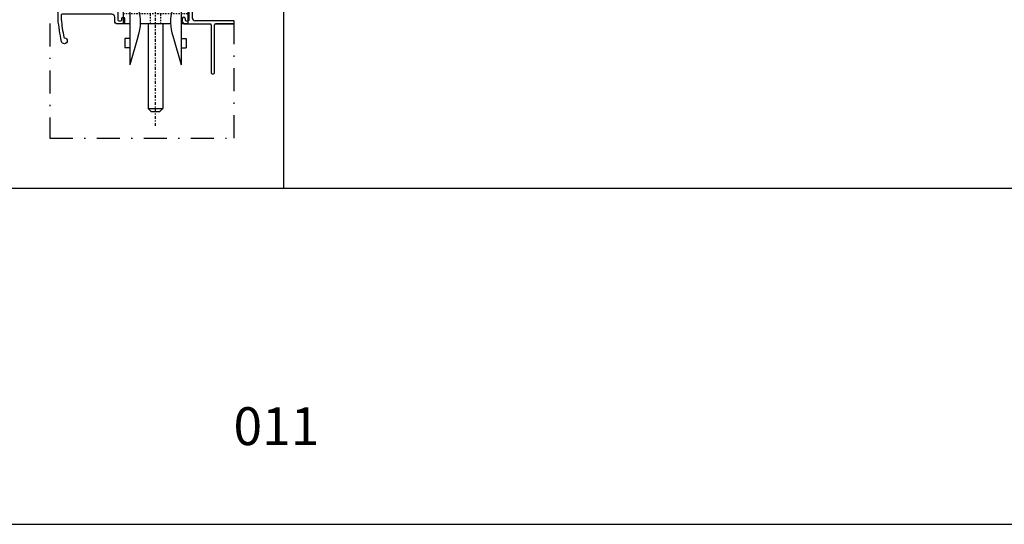
# Model space of a CAD drawing. Units: millimetres. Extents: x 0 to 6176, y 0 to 397.
# Drawn here: x 2292 to 2376, y 0 to 43 of the extents above; entities that cross this region are included whole.
import ezdxf

# ---------------------------------------------------------------- set-up
doc = ezdxf.new("R2010")
doc.units = ezdxf.units.MM
for name, pattern in [('DASHDOT', [1, 0.5, -0.25, 0, -0.25]), ('DASHED', [0.75, 0.5, -0.25]), ('DGN Style 4', [19.654441399152155, 9.817403296279801, -4.908701648139898, 0.0196348065925596, -4.908701648139898]), ('HIDDEN', [0.375, 0.25, -0.125])]:
    doc.linetypes.add(name, pattern=pattern)
for name, color, linetype in [('Camada 1', 7, 'Continuous'), ('Default', 7, 'Continuous'), ('DESENHO', 179, 'Continuous'), ('INGLES', 7, 'Continuous'), ('Layout 2 - Gride', 253, 'Continuous'), ('PERFIL_CORTE', 1, 'DASHED')]:
    doc.layers.add(name, color=color, linetype=linetype)
doc.layers.add('Layout', color=7, linetype='Continuous', true_color=0xffffff)
doc.layers.add('PERFIL_PERFIS', color=7, linetype='Continuous', lineweight=25)
doc.styles.add('Perfil-01', font='TitilliumWeb-Light.ttf', dxfattribs={"height": 1.3})

# ---------------------------------------------------------------- blocks, each defined once
blk = doc.blocks.new('nyl370')
at = {"layer": 'DESENHO', "color": 1, "linetype": 'DASHDOT'}
blk.add_line((4969.975882043391, 260.68392167773), (4969.975882043391, 286.1736716777301), dxfattribs=at)
at = {"layer": 'DESENHO', "color": 1, "linetype": 'Continuous'}
for p, q in [((4975.475882043391, 284.15947167773), (4964.475882043391, 284.1593716777301)), ((4969.01803204339, 284.1594216777301), (4964.475882043391, 284.1593716777301)), ((4964.475882043391, 278.1593716777301), (4964.475882043391, 284.1593716777301)), ((4964.475882043391, 278.9331216777301), (4964.475882043391, 284.1593716777301)), ((4975.475882043391, 284.1593716777301), (4975.475882043391, 278.15947167773)), ((4975.475882043391, 284.1593716777301), (4975.475882043391, 278.9331216777301)), ((4965.575732043391, 278.1593716777301), (4964.475882043391, 278.1593716777301)), ((4972.502432043391, 278.1594216777301), (4967.39813204339, 278.1594216777301)), ((4968.728182043391, 278.1594216777301), (4968.728182043391, 263.65947167773)), ((4971.225882043391, 278.1594216777301), (4971.225882043391, 263.65947167773)), ((4975.475882043391, 278.15947167773), (4974.37603204339, 278.15947167773)), ((4965.575732043391, 275.6593716777301), (4964.725882043391, 275.6593716777301)), ((4964.725882043391, 275.6593716777301), (4964.725882043391, 274.05937167773)), ((4967.001432043391, 276.08947167773), (4965.575782043391, 271.1745216777301)), ((4972.950332043391, 276.08947167773), (4974.375982043391, 271.1745216777301)), ((4974.37603204339, 275.6593716777301), (4975.225882043391, 275.6593716777301)), ((4975.225882043391, 275.6593716777301), (4975.225882043391, 274.05937167773)), ((4965.575782043391, 274.05937167773), (4964.725882043391, 274.05937167773)), ((4974.375982043391, 274.05937167773), (4975.225882043391, 274.05937167773)), ((4969.228182043391, 263.15947167773), (4968.728182043391, 263.65947167773)), ((4968.728182043391, 263.65947167773), (4971.225882043391, 263.65947167773)), ((4969.228182043391, 263.15947167773), (4970.725882043391, 263.15947167773)), ((4971.225882043391, 263.65947167773), (4970.725882043391, 263.15947167773))]:
    blk.add_line(p, q, dxfattribs=at)
at = {"layer": 'DESENHO', "color": 1, "linetype": 'HIDDEN'}
for p, q in [((4975.475882043391, 279.8594716777301), (4964.475882043391, 279.8594716777301)), ((4969.100882043391, 278.1594216777301), (4969.100882043391, 279.8594716777301)), ((4970.850882043391, 278.1594216777301), (4970.850882043391, 279.8594716777301))]:
    blk.add_line(p, q, dxfattribs=at)
at = {"layer": 'DESENHO', "color": 1, "linetype": 'Continuous'}
for centre, radius, start, end in [((4960.414277654316, 278.4581062173341), 6.999999999250629, 340.2217333333282, 54.53419722221044), ((4960.414277654316, 278.4581062173341), 6.999999999250629, 340.2217333333282, 54.53419722221044), ((4979.537380621376, 278.4581062173341), 6.999999999250631, 125.4658027777896, 199.7782666666687), ((4979.537380621376, 278.4581062173341), 6.999999999250631, 125.4658027777896, 199.7782666666687), ((4960.414277654312, 278.4581062173312), 5.999999996404893, 30.65646111113045, 47.39658888890558), ((4979.537460169473, 278.4581062173312), 5.999999996404893, 132.604177777787, 149.3435388888696)]:
    blk.add_arc(centre, radius, start, end, dxfattribs=at)
at = {"layer": 'INGLES', "color": 1, "linetype": 'Continuous'}
for p, q in [((4965.575732043391, 281.51747167773), (4965.575782043391, 271.1745216777301)), ((4974.37603204339, 281.51747167773), (4974.375982043391, 271.1745216777301))]:
    blk.add_line(p, q, dxfattribs=at)
blk = doc.blocks.new('Guia Par')
at = {"extrusion": (0, 0, -1), "flags": 128}
blk.add_lwpolyline([(-1139.592175281715, 4004.105973904725), (-1139.592603503061, 4002.346244059864, -0.0237613811758408), (-1139.900012873848, 4000.402591267288, -0.3379344650237428), (-1139.968704163733, 4000.342920722937, 0.6491989966856063), (-1140.19137638791, 3999.743548395356), (-1140.191376823351, 3999.743559028108), (-1139.888870086799, 3999.447357524801, -0.1652979324883449), (-1139.8677816047, 3999.408394850474, -0.0111435846021268), (-1139.705544648305, 3998.484554015493, -0.7892799145755109), (-1139.795651949453, 3998.447934681175, 0.2599452542416605), (-1140.535573070068, 3998.797810941484, 0.4836054214615923), (-1140.624199424761, 3998.457591945951, 0.2767075357042363), (-1140.552730719143, 3998.428645188939, -0.170158718830776), (-1140.24371698684, 3998.37177048573), (-1140.190442187954, 3998.425045284616), (-1140.013665492658, 3998.24826858932), (-1140.066308566288, 3998.193884706205, -0.264822816970405), (-1140.066940171801, 3997.723696626625), (-1140.013665491904, 3997.670421617437), (-1140.190442187201, 3997.49364492214), (-1140.243625337853, 3997.546972100423, -0.2656014501924606), (-1140.715014361384, 3997.546919720593), (-1140.768289160267, 3997.49364492171), (-1140.945065855564, 3997.670421617007), (-1140.891791057196, 3997.723696416199, -0.1896545815343167), (-1140.941791067313, 3998.067916537017, 0.2669701884229723), (-1140.963252764694, 3998.139532368636, 0.6091426806725462), (-1141.317831511727, 3998.015552500918, 0.2982024094206947), (-1140.866305897892, 3997.213381635751, -0.7853952236535744), (-1140.889328524747, 3997.118997419496), (-1143.922469424023, 3997.118997419496, -0.4142135623730951), (-1144.172469424023, 3997.368997419496), (-1144.172469424023, 3997.684079575624, 0.4142135624921691), (-1144.422469424125, 3997.934079575624), (-1144.772469424079, 3997.934079575482, 0.4142135620366511), (-1145.022469423976, 3997.684079575755), (-1145.022469424208, 3997.471579575471, 1), (-1144.772469423884, 3997.471579575624), (-1144.772469424208, 3997.584079575473, -0.4142135623728287), (-1144.697469423883, 3997.659079575624), (-1144.522469424208, 3997.659079575471, -0.4142135623730951), (-1144.447469423883, 3997.584079575386), (-1144.447469424208, 3996.359079575472, -0.4142135623730951), (-1144.522469423884, 3996.284079575624), (-1144.697469424208, 3996.284079575471, -0.4142135623728287), (-1144.772469423884, 3996.359079575625), (-1144.772469423884, 3996.471579575471, 1), (-1145.022469424208, 3996.471579575624), (-1145.022469423976, 3996.259079575429, 0.4142135620369175), (-1144.772469424078, 3996.009079575375), (-1144.422469424125, 3996.009079575233, 0.4142135624921691), (-1144.172469424023, 3996.259079575233), (-1144.172469424023, 3996.593997419496, -0.4142135623730951), (-1143.922469424023, 3996.843997419496), (-1139.667603503841, 3996.843997419496, -0.4142135624234418), (-1139.592603503767, 3996.76899741951), (-1139.592603503061, 3996.421269059864, -0.0288314149866151), (-1139.822828325568, 3994.869941153336, -0.3272190666056072), (-1139.887490405863, 3994.809266254143, 1.95517358068569), (-1139.612347867031, 3994.511760396551), (-1139.612338260282, 3994.511761961262, 0.0227062397913975), (-1139.317715708581, 3996.406189368204), (-1139.317716507067, 3997.642553424621), (-1139.318055240208, 3997.646657519196), (-1139.318055240208, 3997.646657519196, 0.0218707339085806), (-1139.604191625516, 3999.4927366019, 0.0980530935080937), (-1139.674413766479, 3999.622251910485), (-1139.998981003383, 3999.940050372598), (-1139.998978228384, 3999.940037449022, -0.6719892137024328), (-1139.946506003059, 4000.068625372749), (-1139.946506003382, 4000.068650372598), (-1139.805529697192, 4000.068650372598, 0.3493569545917987), (-1139.663701746849, 4000.190240372706, 0.0252343333104301), (-1139.318052136759, 4002.327074526218, 0.0391741822723364), (-1139.317603503059, 4002.335265372749), (-1139.317763787617, 4004.105973904725)], format="xyb", dxfattribs=at)
at = {"layer": 'PERFIL_CORTE', "color": 7, "linetype": 'DGN Style 4', "ltscale": 0.2}
blk.add_lwpolyline([(1138.622862494274, 3986.2244628619), (1154.397962245945, 3986.2244628619), (1154.397962245945, 4004.105973904725), (1138.622862494274, 4004.105973904725)], close=True, dxfattribs=at)
at = {"layer": 'PERFIL_PERFIS'}
for p, q in [((1150.212774972129, 3997.934079575482), (1150.562774972082, 3997.934079575624)), ((1149.962774971999, 3997.471579575471), (1149.96277497223, 3997.684079575755)), ((1150.212774971999, 3997.584079575472), (1150.212774972323, 3997.471579575624)), ((1150.462774971999, 3997.659079575471), (1150.287774972323, 3997.659079575624)), ((1150.537774971999, 3996.359079575472), (1150.537774972323, 3997.584079575386)), ((1150.812774972184, 3997.684079575624), (1150.812774972184, 3996.534079575475)), ((1149.962774971999, 3996.471579575624), (1149.96277497223, 3996.259079575342)), ((1150.212774971999, 3996.471579575471), (1150.212774972323, 3996.359079575625)), ((1150.287774971999, 3996.284079575471), (1150.462774972323, 3996.284079575624)), ((1154.397962245945, 3996.284079575456), (1151.062774972182, 3996.284079575475)), ((1150.196316458229, 3996.009621929276), (1152.367101141475, 3996.009079575466)), ((1152.442101141472, 3995.934079575466), (1152.442101141453, 3991.808530702029)), ((1152.717140788149, 3991.808530702028), (1152.717140788149, 3995.93403992865)), ((1152.792140788148, 3996.00903992865), (1154.397962245945, 3996.00903992865)), ((1154.397962245945, 3996.009039928641), (1152.792150699823, 3996.00903992865)), ((1152.517111053127, 3991.733520790354), (1152.642130876475, 3991.733520790354))]:
    blk.add_line(p, q, dxfattribs=at)
for centre, radius, start, end in [((1150.21277497223, 3997.684079575482), 0.25, 90.00000002334538, 179.9999999575302), ((1150.562774972184, 3997.684079575624), 0.25, 0, 90.00000002329327), ((1150.087774972161, 3997.471579575548), 0.1250000001621175, 180.0000000349659, 3.496594950163693e-08), ((1150.287774972237, 3997.584079575386), 0.07500000023843255, 89.99999993444536, 179.9999999343933), ((1150.462774972237, 3997.584079575386), 0.0750000000858222, 1.821772868222395e-07, 90.00000018217729), ((1150.087774972161, 3996.471579575548), 0.1250000001621175, 359.9999999650341, 179.999999965034), ((1150.21277497223, 3996.259079575614), 0.25, 180.0000000424698, 269.9999999767067), ((1150.287774972237, 3996.359079575387), 0.0749999999142119, 179.9999998178748, 269.9999998178227), ((1150.462774972237, 3996.359079575387), 0.07499999976158732, 270.0000000655546, 6.555464153958161e-08), ((1151.062774972184, 3996.534079575475), 0.25, 180, 269.9999999996873), ((1152.367101141472, 3995.934079575466), 0.075, 359.9999999996874, 89.99999999801982), ((1152.792140788148, 3995.93403992865), 0.075, 90, 180), ((1152.517111053127, 3991.808530702028), 0.07500991167381697, 179.9999999999479, 269.9999999999479), ((1152.642130876475, 3991.808530702028), 0.0750099116739591, 269.9999999999479, 359.9999999999479)]:
    blk.add_arc(centre, radius, start, end, dxfattribs=at)
at = {"xscale": 0.5, "yscale": 0.5, "zscale": 0.5}
blk.add_blockref('nyl370', (-1337.314797891861, 3856.929829419516), dxfattribs=at)
at = {"color": 7, "lineweight": -3, "style": 'Perfil-01'}
blk.add_text('GUIA: PARAFUSO (A)', height=1.4, dxfattribs=at).set_placement((1138.026088944187, 4005.917137999185))

msp = doc.modelspace()

# ---------------------------------------------------------------- linework, layer by layer
msp.add_lwpolyline([(2209.75713928331, 0), (2419.75713928331, 0), (2419.75713928331, 297), (2209.75713928331, 297)], close=True)
at = {"layer": 'Camada 1', "color": 22, "true_color": 0xe5351c}
msp.add_line((2314.757139283308, 260.2584457235535), (2314.757139283308, 28.74155427644658), dxfattribs=at)
at = {"layer": 'Default'}
msp.add_lwpolyline([(2209.75713928331, 0), (2419.75713928331, 0), (2419.75713928331, 297), (2209.75713928331, 297)], close=True, dxfattribs=at)
at = {"layer": 'Layout', "color": 7, "flags": 128}
msp.add_lwpolyline([(2209.75713928331, 0), (2419.75713928331, 0), (2419.75713928331, 297), (2209.75713928331, 297), (2209.75713928331, 0)], dxfattribs=at)
at = {"layer": 'Layout 2 - Gride', "color": 7}
msp.add_lwpolyline([(2219.75713928331, 260.2584457235535), (2409.75713928331, 260.2584457235535), (2409.75713928331, 28.74155427644655), (2219.75713928331, 28.74155427644655)], close=True, dxfattribs=at)

# ---------------------------------------------------------------- block references
at = {"color": 7}
msp.add_blockref('Guia Par', (1156.119326866984, -3953.175173756367), dxfattribs=at)

# ---------------------------------------------------------------- texts
at = {"color": 7, "insert": (2314.144186910025, 8.399492113259248), "char_height": 3.24, "width": 17.25683963398297, "attachment_point": 5, "style": 'Perfil-01'}
msp.add_mtext('\\pxqc;011', dxfattribs=at)

doc.saveas('drawing.dxf')
